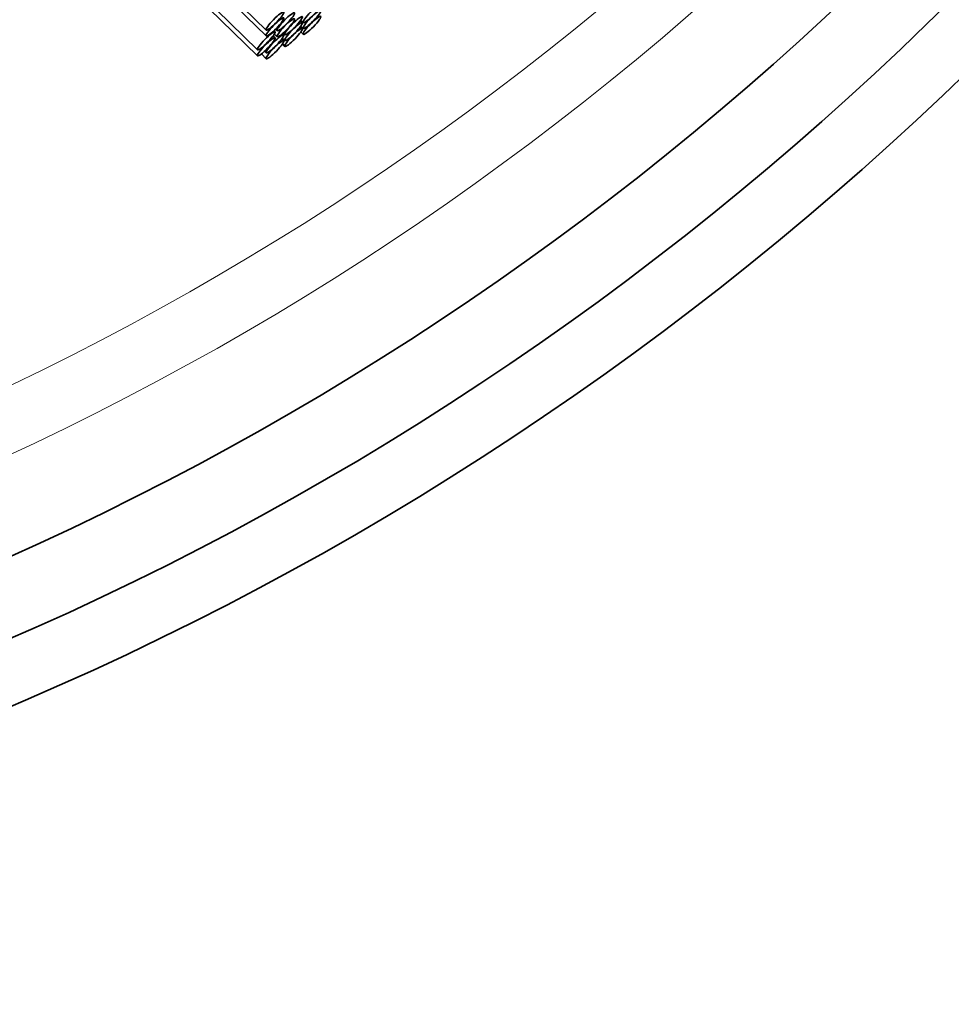
# Model space of a CAD drawing. Units: millimetres. Extents: x 0 to 749, y 0 to 1164.
# Drawn here: x 410 to 425, y 312 to 328 of the extents above; entities that cross this region are included whole.
import ezdxf
from ezdxf import colors
from ezdxf.entities.mleader import LeaderData, LeaderLine
from ezdxf.math import Vec2, Vec3

# ---------------------------------------------------------------- set-up
doc = ezdxf.new("R2010")
doc.units = ezdxf.units.MM
doc.layers.add('DV2_Défaut', color=7, linetype='Continuous')
doc.layers.add('Défaut', color=7, linetype='Continuous')

# ---------------------------------------------------------------- blocks, each defined once
blk = doc.blocks.new('_DOT')
at = {"color": 0}
blk.add_line((0, 0), (-1, 0), dxfattribs=at)
at = {"color": 0, "const_width": 0.333}
blk.add_lwpolyline([(-0.1665, 0, 1), (0.1665, 0, 1)], format="xyb", close=True, dxfattribs=at)
blk = doc.blocks.new('SE1')
at = {"layer": 'DV2_Défaut', "color": 7, "linetype": 'Continuous', "lineweight": 35}
for p, q in [((409.76, 332.31), (414.414, 327.775)), ((409.892, 332.087), (414.414, 327.681)), ((409.833, 331.788), (414.276, 327.459)), ((409.772, 331.751), (414.276, 327.363)), ((414.992, 327.894), (414.962, 327.924)), ((414.969, 327.933), (415.007, 327.895)), ((414.969, 327.839), (415.007, 327.801)), ((414.555, 327.649), (414.524, 327.679)), ((414.555, 327.746), (414.537, 327.763)), ((414.545, 327.711), (414.589, 327.668)), ((414.564, 327.789), (414.589, 327.765)), ((414.693, 327.698), (414.674, 327.716)), ((414.687, 327.727), (414.713, 327.702)), ((414.992, 327.8), (414.962, 327.83)), ((414.968, 327.745), (415.007, 327.707)), ((414.693, 327.604), (414.663, 327.633)), ((414.673, 327.646), (414.713, 327.608)), ((414.673, 327.553), (414.713, 327.514)), ((414.337, 327.392), (414.414, 327.317)), ((414.389, 327.436), (414.414, 327.411))]:
    blk.add_line(p, q, dxfattribs=at)
for radius, start in [(50, 96.8921), (49, 97.0335), (47.8, 97.211)]:
    blk.add_arc((390.839, 363.023), radius, start, 0, dxfattribs=at)
at = {"layer": 'DV2_Défaut', "color": 7, "linetype": 'Continuous', "lineweight": 18}
for radius, start in [(46.319, 97.4428), (45.319, 272.5996)]:
    blk.add_arc((390.839, 363.023), radius, start, 0, dxfattribs=at)
at = {"layer": 'DV2_Défaut', "color": 7, "linetype": 'Continuous', "lineweight": 35}
for centre in [(415.147, 328.038), (414.554, 327.918), (414.729, 327.908), (414.852, 327.845), (415.147, 327.945), (415.147, 327.85), (414.554, 327.824), (414.729, 327.812), (414.852, 327.751), (414.415, 327.602), (414.554, 327.554), (414.852, 327.657), (414.415, 327.506), (414.554, 327.46)]:
    blk.add_ellipse(centre, major_axis=(0.14, 0.143), ratio=0.159064, dxfattribs=at)

msp = doc.modelspace()

# ---------------------------------------------------------------- block references
at = {"layer": 'Défaut'}
msp.add_blockref('SE1', (0, 0), dxfattribs=at)

# ---------------------------------------------------------------- leaders
at = {"layer": 'Défaut', "color": 7, "linetype": 'Continuous', "lineweight": 18}
ml = msp.add_multileader_mtext('Standard', dxfattribs=at)
ml.set_content('{\\pxsm0.9;\\fSolid Edge ISO|b1||i0||c0|p34;\\W1.;26/09/2017\\P}', color=256)
ml.set_leader_properties()
ml.set_arrow_properties(name='DOT')
ml.build(insert=Vec2(0, 0))
ml.multileader.update_dxf_attribs({"leader_type": 0, "dogleg_length": 0, "arrow_head_size": 12})
ctx = ml.context
ctx.base_point, ctx.char_height, ctx.arrow_head_size, ctx.landing_gap_size = Vec3(656.602, 1156.973), 12, 12, 4.2
notes = []
notes.append((ctx, [(0, (0, 0, 0), (0, 0), (1, 0), 1, [])]))
ctx.mtext.insert = Vec3(658.602, 1163.093)
for ctx, leaders in notes:
    for number, flags, end, landing, length, lines in leaders:
        leader = LeaderData()
        leader.index, (leader.has_last_leader_line, leader.has_dogleg_vector, leader.attachment_direction) = number, flags
        leader.last_leader_point, leader.dogleg_vector, leader.dogleg_length = Vec3(end), Vec3(landing), length
        for number, points, colour, breaks in lines:
            line = LeaderLine()
            line.index, line.vertices, line.color, line.breaks = number, Vec3.list(points), colors.encode_raw_color(colour), breaks
            leader.lines.append(line)
        ctx.leaders.append(leader)

doc.saveas('drawing.dxf')
